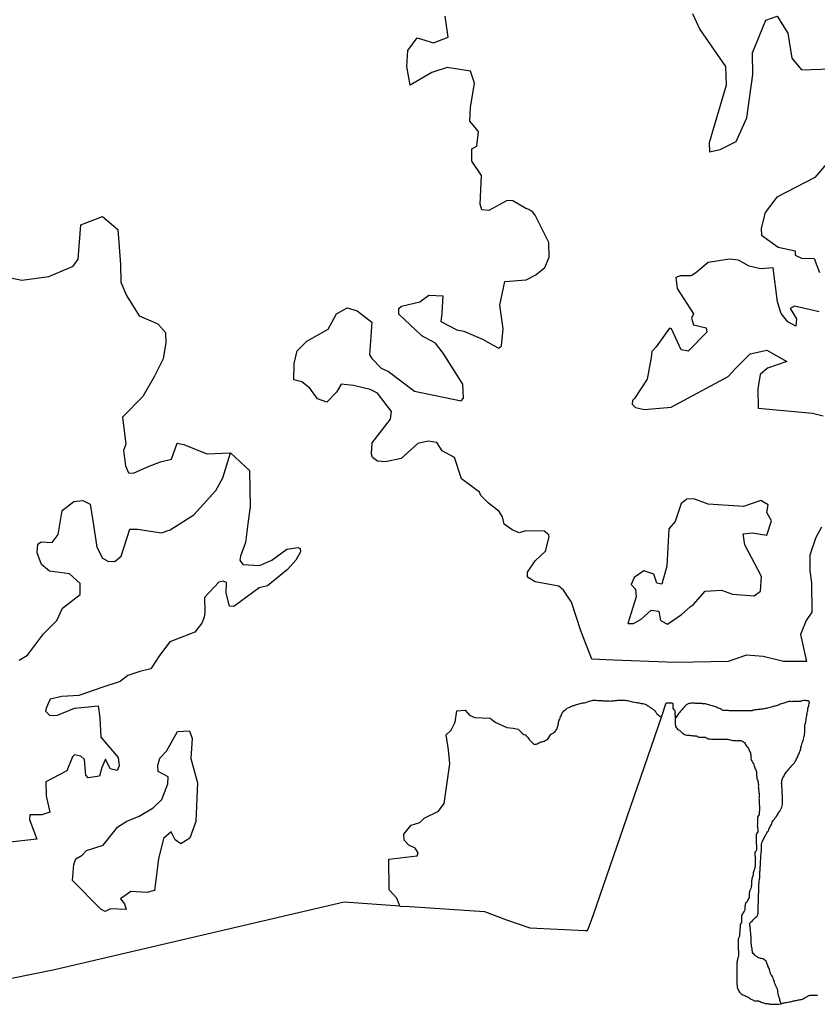
# Model space of a CAD drawing. Units: metres. Extents: x 353640 to 909649, y -1497707 to -573901.
# Drawn here: x 784744 to 832076, y -1449604 to -1391159 of the extents above; entities that cross this region are included whole.
import ezdxf

# ---------------------------------------------------------------- set-up
doc = ezdxf.new("R2010")
doc.units = ezdxf.units.M

msp = doc.modelspace()

# ---------------------------------------------------------------- linework, layer by layer
at = {"layer": '0VEG'}
for p, q in [((818770.94, -1444339.88), (822831.81, -1432559.88)), ((807306.06, -1443772.88), (807902.31, -1443800.38))]:
    msp.add_line(p, q, dxfattribs=at)
for points in [[(832325, -1421274), (831982.06, -1421898.13), (831627.25, -1422953.25), (831627.25, -1423866.63), (831733, -1424580.25), (831760.13, -1426331.75), (831420.56, -1426829.13), (831071.94, -1427656.13), (831429.06, -1429252.5), (830075.5, -1429250.13), (828855.19, -1428960), (827879.75, -1428880.13), (826791.56, -1429253.63), (823681.5, -1429313), (819975.31, -1429176.88), (818698.56, -1429113.38), (818042.69, -1427445), (817488.38, -1425728.88), (817006.25, -1425029.75), (816737, -1424793.38), (815340.69, -1424523.5), (814871.75, -1424255.88), (814880.13, -1423951.75), (815324.75, -1423280.13), (815941.88, -1422715.13), (816165.94, -1421859.38), (816144.31, -1421731.88), (815874.38, -1421521), (814783.75, -1421502.13), (814387.56, -1421612.13), (813958.38, -1421440.5), (813490.13, -1421108.75), (813395.5, -1420668.5), (813191.5, -1420348.13), (812546.88, -1419843.63), (812099.31, -1419404.13), (812038.5, -1419195.88), (810968.31, -1418414.88), (810545.81, -1417152.63), (809818.69, -1416744.5), (809500.06, -1416263), (808977, -1416175.13), (808362.31, -1416310.25), (807390.56, -1417210.63), (806444.38, -1417398.88), (805967.75, -1417365.25), (805681.31, -1417141), (805620.5, -1416932.75), (805667.63, -1416273.25), (806750.88, -1414870.88), (806808.5, -1414416), (805977.94, -1413337.75), (805540.88, -1413103), (804548.44, -1412880.13), (803822.81, -1412803.38), (803537.63, -1413267.75), (802965.63, -1413864.75), (802424.69, -1413673.63), (801966.5, -1413029.5), (801488.38, -1412664.5), (801019, -1412529.38), (801037.63, -1411562), (801217.31, -1410809.88), (801787.44, -1410238.25), (803047.44, -1409536.63), (803540.69, -1408628.25), (804171.63, -1408264.63), (804764.56, -1408433.88), (805649.25, -1409108), (805510, -1411061.25), (805646.06, -1411274.75), (806185, -1411848.13), (806625.56, -1412032.13), (808180, -1413212.38), (810937.06, -1413789.13), (811075.13, -1413620.38), (811032.69, -1412801.38), (809878.25, -1410960.88), (809416.31, -1410367.38), (808615.75, -1409928.63), (807245.88, -1408634), (807244.31, -1408302.38), (807405.63, -1408160.75), (808482.56, -1407905.13), (809014.94, -1407509.13), (809844.44, -1407542), (809795.44, -1408583.88), (809736.06, -1409064.13), (810683.56, -1409564.25), (811106.38, -1409645), (812206.13, -1410130.38), (812836.63, -1410480.63), (813176.94, -1410657.63), (813338.31, -1410516), (813435.63, -1409502.88), (813232.19, -1408111.75), (813534, -1406705.13), (814803.88, -1406597), (815378.88, -1406312.88), (815902.25, -1405872.5), (816162, -1405255), (816135.44, -1404377.75), (815329.88, -1402761.13), (815201.69, -1402590.13), (814948.81, -1402425), (814783.75, -1402359.13), (814000.38, -1401918.75), (813674.31, -1401895.88), (812573.94, -1402481.63), (812172.63, -1402453.38), (812070.69, -1402114.75), (812141.31, -1400411.5), (811571.88, -1399555.63), (811574, -1398816.38), (811862.5, -1398658.25), (811973.94, -1397799.13), (811463.5, -1397177), (811496.06, -1396363.38), (811724.06, -1394926.13), (811496.75, -1394221.88), (810101.19, -1393996.63), (809198.19, -1394290.25), (807909.75, -1395041.25), (807711.25, -1393931.13), (807777.81, -1392992.5), (808335.19, -1392241.38), (809297.19, -1392538.13), (810178.69, -1392192), (809989.13, -1390955)], [(824678.94, -1390784), (825104.56, -1391734.88), (826624.56, -1393935.38), (826669.75, -1395052.75), (825650.31, -1398472.88), (825686.06, -1399006.63), (826316.25, -1398872.88), (827256.56, -1398393), (827895.88, -1396991.13), (828240.88, -1394413.63), (828225.5, -1393119.5), (829029.13, -1391189.63), (829687.06, -1390955), (830336.75, -1391963.25), (830572.81, -1393441.5), (831130.44, -1394142.75), (832886.94, -1394067)], [(832739.06, -1399568), (831936.06, -1400534), (829674.25, -1401685.5), (828972.69, -1402603.75), (828747, -1403535.75), (828761.06, -1403942), (829744.31, -1404655.88), (830765.69, -1404888.75), (830758.81, -1405142.25), (831130.38, -1405305.38), (831881.75, -1405327.5), (832209.75, -1406174.38)], [(783437.81, -1406321), (784878.13, -1406626.25), (786481.75, -1406407.88), (787911.94, -1405795), (788218.5, -1405383.38), (788365.31, -1403341), (789660.5, -1402834.25), (790567.94, -1403604.63), (790717.69, -1405686.63), (790743.94, -1406733.38), (791091.06, -1407522.5), (791835.63, -1408747.25), (792937.19, -1409207.13), (793404.44, -1409724.38), (793413, -1410311.25), (793267.25, -1411295), (792739.69, -1412328.25), (792049.06, -1413528.5), (790853, -1414744), (791039.88, -1416362.88), (790912.31, -1416736.25), (791024.5, -1417636.25), (791196.13, -1418056.25), (791497.13, -1418077.38), (792330.63, -1417703), (793108.44, -1417401), (793750, -1417242.38), (794094.81, -1416298.13), (794492.5, -1416377.13), (795839.44, -1416931), (797247.19, -1416869)], [(832184.44, -1408495), (830727.25, -1408160.38), (830472.63, -1408305.13), (830831.81, -1408924.63), (830795.06, -1409354.88), (830326.06, -1409087.38), (829938.44, -1408593.88), (829706.56, -1407902.13), (829460.25, -1405890.63), (828706.88, -1405944.63), (828034.06, -1405798), (827392.5, -1405424), (826867.25, -1405383.13), (825608.81, -1405574.5), (824865.31, -1406186.88), (824585, -1406356.25), (823933.13, -1406362.38), (823679.94, -1406456.38), (823762.25, -1407118.38), (824724.13, -1408618), (824617.06, -1408868.5), (824731.31, -1409277.75), (825478.5, -1409452), (825521.75, -1409707), (824413.06, -1410841.13), (823989.38, -1410752.5), (823421.38, -1409518.25), (823297.5, -1409463.75), (822515.13, -1410582.25), (822257.06, -1410853.63), (822222.38, -1411207.75), (821986.81, -1412494.5), (821228.69, -1413639), (821100, -1413762), (821093.81, -1413990.13), (821289.31, -1414173.5), (821812.5, -1414290.38), (823395.25, -1414159.63), (826778.81, -1412331.63), (827243.44, -1411837.88), (828093.38, -1411000.38), (829077.06, -1410775.75), (830274.19, -1411458), (829123.25, -1411842.63), (828687.13, -1412210.38), (828538.44, -1413068.5), (828557.44, -1414210.75), (831782.88, -1414509), (832429.94, -1414680.25)], [(797247.19, -1416869), (798378.44, -1417913.13), (798413.38, -1420069.75), (798301.56, -1420928.5), (798135.56, -1422191.38), (797849.94, -1423012.5), (797808.56, -1423239), (797991.06, -1423506.75), (798971.13, -1423550.5), (799698.81, -1423245.13), (800602.5, -1422595.13), (801265.5, -1422489), (801387.31, -1422548.63), (801397.88, -1422753.38), (801135.88, -1423244.75), (800642.56, -1423796.13), (799439.44, -1424756.38), (798951.94, -1424874.88), (797460.13, -1425993), (797184.19, -1425973.5), (796987.81, -1425194.75), (797008.19, -1424558.88), (796811.13, -1424494), (796554.81, -1424552.38), (795708.25, -1425461.13), (795721.75, -1426328.88), (795699.94, -1426633.13), (795549.06, -1426979.38), (795132.88, -1427510.75), (793654, -1428094.25), (793042.19, -1428892.25), (792530.69, -1429697.13), (791863.94, -1429853.75), (791166.69, -1430084.88), (790713, -1430435), (789680.5, -1430769.63), (788257.25, -1431280.5), (787244.81, -1431336.25), (786553, -1431491.13), (786312.31, -1432034.75), (786274.5, -1432210.5), (786534, -1432458.25), (786989.19, -1432439.63), (788002, -1432027.13), (789398, -1431896.63), (789499.31, -1432592.13), (789567.88, -1433743.88), (790589.63, -1434963.38), (790655.38, -1435452.38), (790535, -1435724.25), (790114.06, -1435617.88), (789826.19, -1435062.25), (789614.19, -1435557), (789477.44, -1436057), (788814.31, -1436162.88), (788674.69, -1436000.13), (788589.81, -1435076.5), (788376.81, -1434882.88), (788004.19, -1434805.5), (787869.69, -1434923.38), (787533.63, -1435740.63), (786301.88, -1436392.38), (786316.94, -1437234.63), (786525.44, -1438192.5), (786059.31, -1438363.25), (785353.31, -1438364.13), (785333.25, -1438643), (785767.25, -1439795.38), (784000.19, -1440001.13)], [(784702.81, -1429168.13), (785203.06, -1428872.25), (786150.5, -1427614), (786937.88, -1426828.75), (787293.44, -1426089.25), (788335.25, -1425270.88), (788330.5, -1424633.38), (787691.38, -1424053), (786517.94, -1423893.5), (786041.69, -1423503), (785789.75, -1422797.13), (785826.06, -1422289.88), (786012.5, -1422150.13), (786664.69, -1422196.25), (787027.06, -1421712.13), (787254.13, -1420301), (787948, -1419763.75), (788482, -1419699.63), (788920.81, -1419909), (789075.75, -1420913.88), (789318.06, -1422460.38), (789648.94, -1423120.88), (789964.06, -1423296.13), (790390.56, -1423326.25), (790767.06, -1422996.13), (791284.56, -1421401.38), (791737.88, -1421408), (793160.38, -1421610.38), (793676.56, -1421443), (795076.69, -1420547.75), (796389.5, -1419111.13), (796796.88, -1418349.63), (797247.19, -1416869)], [(824703.25, -1425893.25), (825427.5, -1425077.63), (826381.38, -1425029.88), (827052.06, -1425252.88), (828327.38, -1425367), (828711.38, -1425073.88), (828760.13, -1424212.75), (827784, -1422331.63), (827676.81, -1421668.88), (828204.88, -1421608.38), (829078.06, -1421761.25), (829352.13, -1420906.75), (829089.81, -1420416.88), (829152.38, -1419962), (828733.5, -1419695.88), (827696.25, -1420045.75), (825594.44, -1419907.25), (824750.5, -1419603.13), (824324, -1419615.88), (823990.75, -1419885), (823636, -1420940), (823272.81, -1421385.75), (823137.19, -1423588.75), (822856.75, -1424671.25), (822557.63, -1424611.63), (822371.88, -1424073.38), (821775.63, -1423878), (821213.44, -1424267.25), (821026.25, -1424692.88), (821294.81, -1424954.63), (821332.38, -1425412.25), (820837.56, -1426995.63), (821163.19, -1427005.38), (821621.69, -1426740), (822213.13, -1426199.63), (822662.56, -1426263.75), (822772.44, -1426825.13), (823192.69, -1427040.63), (824010.88, -1426456.13), (824524.38, -1426014.75), (824703.25, -1425893.25)], [(807306.06, -1443772.88), (807116.94, -1443309.13), (806665.63, -1442809.63), (806644.56, -1440997.75), (808323.81, -1440785.38), (808386.75, -1440611.38), (808204.31, -1440343.5), (807839, -1440164.63), (807558, -1439864.13), (807533.38, -1439505.38), (807974.81, -1438975.75), (808491, -1438808.38), (808736.88, -1438545.38), (809597.44, -1438147.38), (809933, -1437686.75), (810277.94, -1435339.75), (810187.5, -1434491.88), (810048.69, -1433615), (810346.44, -1433330.13), (810581.69, -1432862.25), (810681, -1432180.88), (811188.06, -1432140.25), (811444, -1432438.88), (811761, -1432588.88), (812665.81, -1432627.38), (812952.25, -1432851.75), (813661.25, -1433170.88), (814030.56, -1433204.63), (814330, -1433274.25), (814477.25, -1433422.5), (814608.63, -1433550.63), (814663.75, -1433583.75), (814750.06, -1433618), (814798.56, -1433663.63), (814847.06, -1433709.13), (814894.94, -1433773.63), (814936.81, -1433831.5), (814985.13, -1433883.38), (815027, -1433941.25), (815075.5, -1433986.88), (815130.06, -1434038.88), (815178.38, -1434090.75), (815226.69, -1434142.63), (815281.81, -1434175.88), (815338.06, -1434171.38), (815394.38, -1434166.88), (815451.44, -1434137.38), (815508.94, -1434095.25), (815578.06, -1434078.63), (815635.13, -1434049), (815698.06, -1434032.25), (815754.56, -1434021.5), (815811.19, -1434004.5), (815874.31, -1433981.38), (815931.38, -1433951.75), (815994.5, -1433928.63), (816058.38, -1433880.5), (816097.56, -1433825.13), (816142.94, -1433770), (816201.94, -1433677.63), (816235.06, -1433615.88), (816280.44, -1433560.75), (816337.75, -1433524.88), (816400.63, -1433508.13), (816458.31, -1433459.75), (816522.38, -1433405.25), (816555.5, -1433343.38), (816613.94, -1433269.88), (816640.63, -1433214.13), (816667.5, -1433152.13), (816681.75, -1433096.13), (816695.94, -1433040), (816704.13, -1432977.38), (816718.56, -1432915), (816726.75, -1432852.38), (816740.94, -1432796.25), (816761.38, -1432740.38), (816794.31, -1432684.88), (816821.75, -1432604), (816842.44, -1432541.88), (816881.75, -1432480.25), (816889.75, -1432423.88), (816916.44, -1432368.25), (816943.13, -1432312.5), (816994.94, -1432251.38), (817034.69, -1432177.13), (817092.13, -1432135), (817149, -1432111.75), (817232.94, -1432020.13), (817327.44, -1431991.75), (817384.5, -1431962.25), (817441.94, -1431920.13), (817517.38, -1431903.63), (817580.63, -1431874.25), (817643.38, -1431863.75), (817706.69, -1431834.38), (817801.38, -1431799.75), (817858, -1431782.75), (817946.06, -1431760.38), (818009, -1431743.63), (818103.06, -1431727.75), (818166.19, -1431704.63), (818253.63, -1431701.25), (818310.13, -1431690.5), (818373.06, -1431673.63), (818480.19, -1431639.38), (818555.75, -1431616.75), (818612.81, -1431587.13), (818707.13, -1431565), (818782.31, -1431554.88), (818838.38, -1431556.75), (818900.75, -1431558.75), (818956.81, -1431560.5), (819031.63, -1431563), (819087.5, -1431571), (819149.88, -1431573), (819205.94, -1431574.88), (819293.19, -1431577.75), (819355.38, -1431586), (819442.63, -1431588.88), (819498.75, -1431590.63), (819561.06, -1431592.63), (819642.06, -1431595.25), (819729.38, -1431598.13), (819816.63, -1431601), (819885.38, -1431596.88), (819941.69, -1431592.38), (819998.19, -1431581.63), (820054.44, -1431577.25), (820110.94, -1431566.5), (820167.25, -1431562), (820223.5, -1431557.5), (820279.63, -1431559.38), (820335.94, -1431554.88), (820398.25, -1431556.88), (820454.56, -1431552.38), (820516.88, -1431554.5), (820610.38, -1431557.5), (820672.69, -1431559.5), (820747.5, -1431561.88), (820809.44, -1431576.5), (820889.94, -1431598), (820945.63, -1431612.38), (821014, -1431620.88), (821100.69, -1431642.5), (821156.56, -1431650.63), (821237.19, -1431665.75), (821324.13, -1431681.13), (821392.44, -1431689.63), (821448.19, -1431704), (821504.06, -1431712.13), (821559.81, -1431726.5), (821615.5, -1431740.88), (821671.63, -1431742.75), (821727.5, -1431750.75), (821789.44, -1431765.38), (821851.38, -1431780), (821912.94, -1431807.13), (821968.06, -1431840.38), (822016.56, -1431885.88), (822071.88, -1431912.88), (822126.81, -1431952.38), (822175.56, -1431991.63), (822230.69, -1432024.88), (822279.56, -1432057.88), (822328.44, -1432090.88), (822377.13, -1432130.25), (822425.25, -1432188.38), (822473.75, -1432233.88), (822509.44, -1432291.63), (822557.31, -1432356), (822612.06, -1432401.88), (822660.94, -1432434.88), (822709.69, -1432474.13), (822831.81, -1432559.88)], [(822831.81, -1432559.88), (823101.56, -1431707.25), (823157.88, -1431702.88), (823213.94, -1431704.63), (823270.06, -1431706.5), (823326.13, -1431708.25), (823382.25, -1431710.13), (823438.38, -1431711.88), (823493.5, -1431745.13), (823497.94, -1431801.88), (823496.19, -1431858.38), (823494.44, -1431914.88), (823498.94, -1431971.63), (823503.44, -1432028.38), (823545.31, -1432086.25), (823593.81, -1432131.88), (823617, -1432189.25), (823627.69, -1432246.13), (823632.19, -1432302.88), (823630.44, -1432359.38), (823628.69, -1432415.88), (823633, -1432478.88), (823645.19, -1432639.63)], [(829924.19, -1449576.88), (829868.25, -1449419.38), (829857.56, -1449362.38), (829846.88, -1449305.5), (829830, -1449248.38), (829813.06, -1449191.13), (829796.13, -1449134), (829773.19, -1449070.38), (829762.44, -1449013.5), (829745.56, -1448956.38), (829735.06, -1448893.13), (829730.56, -1448836.38), (829726.13, -1448779.63), (829709.38, -1448716.25), (829686.44, -1448652.5), (829657.06, -1448595), (829627.63, -1448537.5), (829592.25, -1448473.38), (829575.31, -1448416.25), (829558.38, -1448359.13), (829541.63, -1448295.75), (829518.5, -1448238.38), (829495.31, -1448181), (829484.63, -1448124), (829461.69, -1448060.38), (829444.75, -1448003.25), (829421.56, -1447945.88), (829373.5, -1447887.75), (829325.38, -1447829.63), (829296.56, -1447753.25), (829273.44, -1447695.88), (829263.13, -1447626.38), (829239.94, -1447569), (829229.25, -1447512), (829206.13, -1447454.75), (829182.94, -1447397.38), (829147.5, -1447333.25), (829130.56, -1447276.13), (829107.63, -1447212.5), (829084.44, -1447155.13), (829061.31, -1447097.88), (829031.88, -1447040.25), (828983.44, -1446994.63), (828934.5, -1446961.63), (828879.81, -1446915.88), (828824.31, -1446895.13), (828768.38, -1446887), (828712.5, -1446878.88), (828656.56, -1446870.75), (828582.38, -1446849.5), (828534.06, -1446797.63), (828478.75, -1446770.63), (828423.69, -1446737.38), (828368.94, -1446691.63), (828327.06, -1446633.63), (828278.56, -1446588), (828236.75, -1446530.13), (828232.44, -1446467.13), (828215.5, -1446410), (828205, -1446346.75), (828200.56, -1446290), (828189.88, -1446233), (828179.19, -1446176.13), (828168.5, -1446119.13), (828164, -1446062.38), (828159.56, -1446005.75), (828155.25, -1445942.63), (828150.81, -1445885.88), (828146.38, -1445829.25), (828148.31, -1445766.38), (828150.31, -1445703.63), (828145.81, -1445646.88), (828141.38, -1445590.13), (828136.88, -1445533.38), (828132.44, -1445476.63), (828128, -1445419.88), (828123.69, -1445356.88), (828120, -1445275), (828115.56, -1445218.25), (828111.13, -1445161.5), (828100.38, -1445104.63), (828095.94, -1445047.88), (828091.5, -1444991.13), (828080.75, -1444934.25), (828071.06, -1444845.88), (828079.06, -1444789.5), (828143.94, -1444709.88), (828201.63, -1444661.5), (828253.44, -1444600.25), (828317.56, -1444545.88), (828369.38, -1444484.63), (828427.06, -1444436.25), (828484.38, -1444400.38), (828523.5, -1444345), (828544.19, -1444282.88), (828552.19, -1444226.5), (828560.19, -1444170.25), (828562.94, -1444082.25), (828564.69, -1444025.75), (828566.5, -1443969.25), (828568.44, -1443906.38), (828570.38, -1443843.63), (828572.56, -1443774.5), (828574.31, -1443718), (828576.13, -1443661.38), (828578.06, -1443598.63), (828579.81, -1443542), (828581.63, -1443485.5), (828583.38, -1443429), (828585.13, -1443372.5), (828587.88, -1443284.5), (828589.81, -1443221.75), (828591.63, -1443165.13), (828593.94, -1443089.75), (828596.13, -1443020.75), (828597.88, -1442964.13), (828599.63, -1442907.63), (828601.44, -1442851.13), (828603.19, -1442794.63), (828605.13, -1442731.75), (828606.94, -1442675.25), (828609.44, -1442593.63), (828612.19, -1442505.63), (828614.19, -1442442.88), (828616.13, -1442380), (828617.88, -1442323.5), (828619.69, -1442267), (828640.31, -1442204.75), (828648.31, -1442148.38), (828656.31, -1442092.13), (828664.31, -1442035.75), (828666.31, -1441973), (828668.25, -1441910.13), (828670.19, -1441847.38), (828672.19, -1441784.5), (828674.13, -1441721.63), (828675.88, -1441665.13), (828677.69, -1441608.63), (828679.44, -1441552.13), (828681.38, -1441489.25), (828689.38, -1441433), (828697.38, -1441376.63), (828699.13, -1441320.13), (828708.13, -1441232.38), (828709.88, -1441175.88), (828711.88, -1441113), (828713.63, -1441056.5), (828715.38, -1441000), (828717.13, -1440943.38), (828719.13, -1440880.63), (828720.88, -1440824), (828729.06, -1440761.5), (828737.25, -1440698.88), (828745.44, -1440636.25), (828747.38, -1440573.38), (828755.38, -1440517.13), (828757.19, -1440460.5), (828758.94, -1440404), (828760.69, -1440347.5), (828762.44, -1440291), (828765, -1440209.25), (828766.94, -1440146.5), (828768.69, -1440090), (828789.38, -1440027.75), (828809.81, -1439971.88), (828830.31, -1439915.88), (828857, -1439860.13), (828883.69, -1439804.5), (828916.63, -1439749), (828937.25, -1439686.75), (828976.44, -1439631.38), (829003.13, -1439575.75), (829036.88, -1439495), (829088.69, -1439433.88), (829121.81, -1439372.13), (829179.88, -1439311.13), (829195.06, -1439223.5), (829228, -1439168), (829261.13, -1439106.25), (829281.56, -1439050.25), (829320.75, -1438995), (829353.88, -1438933.13), (829374.31, -1438877.25), (829401.81, -1438796.38), (829440.94, -1438741.13), (829499.63, -1438661.25), (829545, -1438606.13), (829584.94, -1438525.75), (829630.31, -1438470.63), (829669.5, -1438415.25), (829708.88, -1438353.63), (829748, -1438298.38), (829780.94, -1438242.88), (829820.13, -1438187.5), (829853.06, -1438132), (829892.81, -1438057.88), (829972.25, -1437909.5), (830002.13, -1437753.25), (830003.88, -1437696.75), (830006.56, -1437608.75), (830008.56, -1437546), (830011.31, -1437458), (830007, -1437395), (830002.75, -1437332), (830004.5, -1437275.5), (830000.81, -1437193.63), (829996.31, -1437136.88), (829991.81, -1437080.13), (829993.63, -1437023.63), (829995.56, -1436960.75), (829991.06, -1436904), (829986.63, -1436847.38), (829982.13, -1436790.63), (829977.69, -1436733.88), (829966.94, -1436676.88), (829962.44, -1436620.13), (829964.44, -1436557.38), (829959.94, -1436500.63), (829961.69, -1436444.13), (829963.69, -1436381.25), (829977.88, -1436325.13), (829992.31, -1436262.75), (830019, -1436207), (830039.44, -1436151.13), (830072.38, -1436095.5), (830105.31, -1436040), (830138.44, -1435978.25), (830171.31, -1435922.75), (830210.69, -1435861.13), (830249.88, -1435805.75), (830314.31, -1435738.75), (830353.5, -1435683.38), (830418, -1435616.25), (830445.25, -1435541.75), (830502.31, -1435512.13), (830548.31, -1435438.13), (830606.19, -1435383.5), (830664, -1435328.75), (830715.63, -1435273.88), (830755.56, -1435193.38), (830807.19, -1435138.5), (830828.06, -1435070), (830861.19, -1435008.13), (830887.88, -1434952.5), (830914.56, -1434896.75), (830941.25, -1434841), (830962.06, -1434772.5), (831001.25, -1434717.13), (831015.44, -1434661), (831042.75, -1434586.5), (831069.44, -1434530.75), (831083.63, -1434474.63), (831091.81, -1434412), (831106.06, -1434355.88), (831120.25, -1434299.75), (831134.5, -1434243.63), (831149.31, -1434168.63), (831183, -1434088), (831210.69, -1434000.88), (831231.13, -1433944.88), (831252.19, -1433870.13), (831279.81, -1433783), (831301.25, -1433695.63), (831321.69, -1433639.75), (831323.44, -1433583.13), (831325.19, -1433526.63), (831327, -1433470.13), (831328.75, -1433413.63), (831330.5, -1433357), (831332.44, -1433294.25), (831334.38, -1433231.38), (831336.31, -1433168.63), (831338.06, -1433112), (831340.44, -1433036.63), (831360.88, -1432980.75), (831368.88, -1432924.38), (831389.69, -1432855.88), (831397.69, -1432799.63), (831412.69, -1432718.38), (831414.44, -1432661.75), (831430.19, -1432555.38), (831445, -1432480.38), (831459.25, -1432424.25), (831467.44, -1432361.63), (831481.63, -1432305.5), (831490.38, -1432224.13), (831504.81, -1432161.63), (831512.81, -1432105.38), (831521, -1432042.75), (831535.19, -1431986.63), (831555.63, -1431930.63), (831563.63, -1431874.25), (831577.88, -1431818.13), (831592.25, -1431755.75), (831600.25, -1431699.38), (831608.25, -1431643.13), (831553.69, -1431591), (831497.81, -1431582.88), (831435.44, -1431580.88), (831379.38, -1431579.13), (831310.75, -1431576.88), (831254.69, -1431575), (831160.81, -1431584.63), (831097.25, -1431620.25), (831034.56, -1431630.75), (830965.81, -1431634.88), (830909.69, -1431633), (830853.63, -1431631.25), (830760.06, -1431628.25), (830704, -1431626.38), (830616.5, -1431629.88), (830560.06, -1431640.63), (830503.94, -1431638.75), (830441.63, -1431636.75), (830385.5, -1431635), (830322.75, -1431645.5), (830266.06, -1431662.5), (830209.38, -1431679.5), (830146.31, -1431702.63), (830089.63, -1431719.75), (830026.31, -1431749.13), (829957.31, -1431759.38), (829875.13, -1431794.5), (829818.06, -1431824.13), (829761.19, -1431847.38), (829704.69, -1431858.13), (829641.56, -1431881.25), (829584.88, -1431898.25), (829528.38, -1431909), (829459.06, -1431932), (829402.38, -1431949), (829345.88, -1431959.75), (829276.5, -1431982.63), (829194.94, -1431998.88), (829100.63, -1432021), (829043.94, -1432038), (828981.19, -1432048.5), (828899.81, -1432058.5), (828843.13, -1432075.5), (828780.56, -1432079.75), (828724.31, -1432084.25), (828667.81, -1432095), (828611.5, -1432099.38), (828555, -1432110.13), (828492.31, -1432120.75), (828404.63, -1432130.5), (828347.94, -1432147.5), (828279.19, -1432151.5), (828216.06, -1432174.63), (828153.56, -1432178.88), (828090.81, -1432189.5), (828034.5, -1432193.88), (827965.94, -1432191.75), (827884.94, -1432189.13), (827822.56, -1432187), (827760.25, -1432185), (827704.13, -1432183.25), (827648.06, -1432181.38), (827585.69, -1432179.38), (827529.63, -1432177.63), (827473.31, -1432182), (827417, -1432186.5), (827360.94, -1432184.63), (827267.25, -1432187.88), (827211.13, -1432186.13), (827155, -1432184.25), (827086.44, -1432182.13), (827030.38, -1432180.25), (826968, -1432178.25), (826911.94, -1432176.38), (826849.56, -1432174.38), (826793.5, -1432172.63), (826731.13, -1432170.63), (826668.81, -1432168.5), (826612.69, -1432166.75), (826550.38, -1432164.75), (826494.5, -1432156.63), (826438.94, -1432136), (826384, -1432096.5), (826322.88, -1432056.75), (826267.13, -1432042.38), (826211.63, -1432021.75), (826149.88, -1432000.88), (826094.56, -1431973.88), (826039.25, -1431947), (825983.69, -1431926.38), (825915.56, -1431911.5), (825853.81, -1431890.63), (825760.69, -1431875.13), (825699.13, -1431848), (825643.63, -1431827.25), (825563.13, -1431805.88), (825507.81, -1431778.88), (825445.69, -1431770.63), (825389.81, -1431762.5), (825327.44, -1431760.5), (825271.38, -1431758.63), (825215.25, -1431756.88), (825153.13, -1431748.5), (825097, -1431746.75), (825034.69, -1431744.75), (824978.56, -1431742.88), (824916.25, -1431740.88), (824853.94, -1431738.88), (824797.81, -1431737), (824735.5, -1431735), (824679.38, -1431733.25), (824623.06, -1431737.63), (824560.56, -1431741.88), (824504.44, -1431740.13), (824447.94, -1431750.88), (824365.94, -1431779.63), (824296, -1431821.38), (824263.13, -1431876.88), (824205.06, -1431937.88), (824147.19, -1431992.63), (824101.81, -1432047.75), (824050.19, -1432102.63), (823992.38, -1432157.38), (823953.19, -1432212.63), (823895.19, -1432273.63), (823856, -1432329), (823810.44, -1432390.38), (823777.5, -1432445.88), (823744.56, -1432501.38), (823645.19, -1432639.63)], [(823645.19, -1432639.63), (823634.94, -1432818.5), (823633.19, -1432875), (823637.63, -1432931.75), (823648.19, -1432995), (823658.88, -1433051.88), (823669.63, -1433108.75), (823692.75, -1433166.13), (823741.31, -1433211.75), (823789.38, -1433269.88), (823838.06, -1433309.13), (823893.44, -1433336.13), (823942.31, -1433369.13), (823990.63, -1433421), (824038.94, -1433472.88), (824093.88, -1433512.38), (824142.75, -1433545.38), (824197.69, -1433584.88), (824253, -1433611.75), (824314.75, -1433632.63), (824370.88, -1433634.5), (824426.94, -1433636.25), (824483.06, -1433638.13), (824545.38, -1433640.13), (824601.31, -1433648.25), (824657.19, -1433656.38), (824713.31, -1433658.13), (824775.63, -1433660.13), (824831.75, -1433662), (824887.81, -1433663.88), (824949.38, -1433691), (824997.88, -1433736.5), (825054, -1433738.38), (825115.94, -1433753), (825172, -1433754.75), (825228.31, -1433750.25), (825290.88, -1433746), (825365.63, -1433748.5), (825428, -1433750.5), (825483.31, -1433777.38), (825538.44, -1433810.63), (825587.31, -1433843.63), (825649.63, -1433845.75), (825711.81, -1433854), (825792.81, -1433856.63), (825873.69, -1433865.5), (825948.44, -1433868), (826010.81, -1433870), (826066.88, -1433871.75), (826123.19, -1433867.38), (826179.5, -1433862.88), (826242, -1433858.63), (826304.38, -1433860.63), (826360.44, -1433862.5), (826416.56, -1433864.25), (826478.88, -1433866.25), (826559.94, -1433868.88), (826628.5, -1433871.13), (826709.75, -1433867.5), (826766, -1433863), (826821.75, -1433877.38), (826877.06, -1433904.38), (826932.94, -1433912.5), (827001.13, -1433927.25), (827057.06, -1433935.38), (827112.94, -1433943.38), (827168.88, -1433951.5), (827237.44, -1433953.75), (827299.75, -1433955.75), (827356.06, -1433951.38), (827418.56, -1433947), (827475.06, -1433936.38), (827531.19, -1433938.13), (827592.75, -1433965.25), (827647.88, -1433998.5), (827696.75, -1434031.5), (827757.94, -1434071.25), (827793.56, -1434129), (827822.94, -1434186.5), (827858.63, -1434244.25), (827900.5, -1434302.25), (827948.81, -1434354.13), (827984.44, -1434411.88), (828013.88, -1434469.38), (828037.06, -1434526.75), (828065.69, -1434609.38), (828107.56, -1434667.38), (828118.06, -1434730.5), (828128.75, -1434787.5), (828133.06, -1434850.5), (828137.31, -1434913.5), (828141.81, -1434970.25), (828140.06, -1435026.75), (828157, -1435083.88), (828180.19, -1435141.25), (828209.63, -1435198.75), (828251.25, -1435263), (828293.19, -1435321), (828303.88, -1435377.88), (828320.44, -1435447.63), (828343.38, -1435511.25), (828366.56, -1435568.63), (828396, -1435626.13), (828431.63, -1435683.88), (828448.56, -1435741), (828459.31, -1435798), (828463.75, -1435854.63), (828462, -1435911.25), (828466.5, -1435968), (828470.38, -1436043.5), (828481.06, -1436100.5), (828479.31, -1436157), (828483.63, -1436220), (828525.31, -1436284.25), (828548.44, -1436341.63), (828565.19, -1436405), (828575.94, -1436462), (828574.19, -1436518.5), (828578.63, -1436575.25), (828576.88, -1436631.75), (828575.13, -1436688.25), (828579.63, -1436745), (828583.88, -1436808), (828594.56, -1436865), (828599.06, -1436921.75), (828609.75, -1436978.63), (828614.06, -1437041.63), (828618.31, -1437104.63), (828622.81, -1437161.38), (828620.88, -1437224.25), (828619.13, -1437280.75), (828617.31, -1437337.25), (828615.56, -1437393.75), (828620.06, -1437450.5), (828623.38, -1437545), (828627.81, -1437601.75), (828632.31, -1437658.5), (828630.56, -1437715), (828635, -1437771.75), (828639.5, -1437828.5), (828643.94, -1437885.13), (828642.19, -1437941.75), (828640.25, -1438004.5), (828638.5, -1438061), (828636.75, -1438117.63), (828635, -1438174.13), (828633.19, -1438230.63), (828631.44, -1438287.25), (828629.69, -1438343.75), (828584.31, -1438398.88), (828538.88, -1438454), (828524.5, -1438516.38), (828522.5, -1438579.13), (828520.75, -1438635.75), (828519, -1438692.25), (828517.06, -1438755), (828521.31, -1438818), (828519.38, -1438880.88), (828517.63, -1438937.38), (828515.06, -1439019), (828519.56, -1439075.75), (828530.06, -1439139), (828540.75, -1439196), (828545.25, -1439252.75), (828549.69, -1439309.38), (828547.94, -1439366), (828508.75, -1439421.25), (828475.81, -1439476.75), (828449.13, -1439532.5), (828447.38, -1439589), (828445.63, -1439645.63), (828443.88, -1439702.13), (828442.13, -1439758.63), (828440.31, -1439815.13), (828438.38, -1439878), (828442.88, -1439934.75), (828447.31, -1439991.5), (828457.25, -1440073.5), (828461.69, -1440130.25), (828459.94, -1440186.75), (828458, -1440249.63), (828462.25, -1440312.63), (828460.31, -1440375.38), (828458.56, -1440432), (828456.75, -1440488.5), (828399.13, -1440536.88), (828378.44, -1440599.13), (828376.69, -1440655.63), (828374.94, -1440712.13), (828372.94, -1440775), (828383.69, -1440831.88), (828394.19, -1440895.13), (828398.63, -1440951.88), (828396.69, -1441014.75), (828394.13, -1441096.38), (828391.81, -1441171.75), (828390, -1441228.25), (828388.25, -1441284.75), (828386.5, -1441341.38), (828384.75, -1441397.88), (828376.56, -1441460.5), (828368.56, -1441516.75), (828354.31, -1441572.88), (828333.81, -1441628.88), (828307.13, -1441684.63), (828292.69, -1441747), (828278.5, -1441803.13), (828270.31, -1441865.75), (828262.31, -1441922), (828254.31, -1441978.38), (828240.06, -1442034.5), (828219.63, -1442090.38), (828198.94, -1442152.63), (828184.69, -1442208.75), (828176.31, -1442277.63), (828174.56, -1442334.13), (828171.81, -1442422.13), (828170, -1442478.63), (828168.25, -1442535.13), (828160.25, -1442591.5), (828152.06, -1442654.13), (828137.44, -1442722.75), (828104.5, -1442778.25), (828071.38, -1442840.13), (828044.69, -1442895.88), (828042.94, -1442952.38), (828041.13, -1443008.88), (828038.38, -1443096.88), (828036.63, -1443153.38), (828034.88, -1443209.88), (828026.88, -1443266.25), (828000.19, -1443321.88), (827967.25, -1443377.5), (827940.56, -1443433.13), (827920.06, -1443489.13), (827887.13, -1443544.63), (827829.63, -1443586.75), (827790.5, -1443642), (827788.75, -1443698.63), (827786.94, -1443755.13), (827785, -1443817.88), (827782.63, -1443893.25), (827780.88, -1443949.88), (827766.63, -1444006), (827727.06, -1444073.88), (827687.88, -1444129.13), (827661.19, -1444184.88), (827628.25, -1444240.38), (827601.38, -1444302.38), (827587.13, -1444358.5), (827585.38, -1444415), (827583.38, -1444477.88), (827581.63, -1444534.38), (827579.88, -1444590.88), (827578.06, -1444647.38), (827576.31, -1444704), (827574.56, -1444760.5), (827535.38, -1444815.75), (827502.44, -1444871.25), (827500.5, -1444934.13), (827498.5, -1444996.88), (827496.56, -1445059.75), (827488.38, -1445122.38), (827486.56, -1445178.88), (827478.19, -1445247.75), (827476.44, -1445304.25), (827461.19, -1445391.75), (827459.44, -1445448.38), (827457.44, -1445511.13), (827455.69, -1445567.75), (827416.31, -1445629.25), (827389.63, -1445685), (827387.88, -1445741.5), (827386.06, -1445798), (827384.31, -1445854.63), (827382.56, -1445911.13), (827380.75, -1445967.63), (827379, -1446024.13), (827377.25, -1446080.75), (827375.44, -1446137.25), (827373.5, -1446200), (827371.75, -1446256.63), (827376.19, -1446313.25), (827386.88, -1446370.25), (827391.31, -1446427), (827402.06, -1446483.88), (827406.31, -1446546.88), (827404.56, -1446603.5), (827402.75, -1446660), (827401, -1446716.5), (827393, -1446772.88), (827359.44, -1446847.25), (827332.75, -1446902.88), (827331, -1446959.5), (827323, -1447015.75), (827314.75, -1447078.38), (827306.75, -1447134.75), (827305, -1447191.25), (827303, -1447254), (827301.06, -1447316.88), (827299.06, -1447379.63), (827297.13, -1447442.5), (827295.31, -1447499), (827293.38, -1447561.88), (827291.63, -1447618.38), (827296.06, -1447675.13), (827300.5, -1447731.88), (827305, -1447788.63), (827303.19, -1447845.13), (827301.44, -1447901.63), (827305.88, -1447958.38), (827310.38, -1448015.13), (827308.56, -1448071.63), (827306.81, -1448128.13), (827305.06, -1448184.63), (827303.25, -1448241.25), (827301.5, -1448297.75), (827299.69, -1448354.25), (827304.19, -1448411), (827314.69, -1448474.25), (827319.13, -1448531), (827323.56, -1448587.75), (827334.31, -1448644.63), (827351.19, -1448701.75), (827393.06, -1448759.75), (827428.69, -1448817.5), (827458.06, -1448875), (827493.69, -1448932.75), (827542.38, -1448972.13), (827597.69, -1448999.13), (827652.81, -1449032.38), (827707.94, -1449065.63), (827763.44, -1449086.25), (827818.94, -1449107), (827874.25, -1449133.88), (827929.75, -1449154.63), (827985.06, -1449181.5), (828033.75, -1449220.88), (828088.69, -1449260.38), (828137.38, -1449299.75), (828192.88, -1449320.38), (828248.19, -1449347.38), (828297.06, -1449380.38), (828353, -1449388.5), (828408.88, -1449396.63), (828465, -1449398.5), (828521.06, -1449400.38), (828577.19, -1449402.13), (828632.69, -1449422.88), (828688.19, -1449443.5), (828743.5, -1449470.5), (828799, -1449491.25), (828854.5, -1449511.88), (828935.19, -1449527.13), (828990.69, -1449547.75), (829052.81, -1449556.13), (829108.94, -1449558), (829164.81, -1449566.13), (829220.94, -1449567.88), (829276.25, -1449594.88), (829332.31, -1449596.75), (829388.44, -1449598.5), (829444.5, -1449600.38), (829500.63, -1449602.25), (829556.75, -1449604.13), (829613, -1449599.63), (829669.31, -1449595.25), (829725.63, -1449590.75), (829781.94, -1449586.25), (829924.19, -1449576.88)], [(788077.94, -1440976), (788449, -1440751.75), (788698.75, -1440467), (789706.69, -1440166.75), (790576.06, -1439068.13), (791107.56, -1438729.63), (791837.69, -1438432.5), (792659.06, -1437939.5), (793177.44, -1437447.5), (793529.19, -1436510.5), (793561.19, -1436106.63), (792956.19, -1435778.88), (792934, -1435421.5), (793068.25, -1435000.5), (793455.25, -1434574.25), (794102.75, -1433406.88), (794812.94, -1433362), (794977.56, -1433832.38), (794908.81, -1435020.63), (795300.56, -1436449), (795194.06, -1438751.88), (794838.25, -1439739.38), (794306.75, -1440077.88), (793971.63, -1439847.88), (793731.81, -1439371.5), (793271.44, -1439766.38), (792974.94, -1440961.88), (792749.69, -1442848.75), (792286.31, -1442964), (791331.38, -1442912.88), (790716.56, -1443346.25), (790970.44, -1443646), (791069.81, -1443984.13), (790139.94, -1443935), (789825, -1444087.5), (789557.19, -1443964.5), (787875.63, -1442255.13), (787951.63, -1441296.13), (788077.94, -1440976)], [(807306.06, -1443772.88), (804006, -1443534), (786811.69, -1447553.88), (780358.38, -1448857.88)], [(807902.31, -1443800.38), (812330.06, -1444103), (813625.38, -1444585.13), (815024.63, -1445067.5), (818290.5, -1445216.25)], [(818565.94, -1444932.88), (818695.63, -1444558.25), (818770.94, -1444339.88)], [(818290.5, -1445216.25), (818436, -1445222.88), (818565.94, -1444932.88)], [(832094.38, -1449071), (832037.69, -1449088), (831981.56, -1449086.25), (831925.5, -1449084.38), (831869.38, -1449082.5), (831813.25, -1449080.75), (831750.94, -1449078.63), (831694.81, -1449076.75), (831638.56, -1449081.25), (831581.81, -1449098.25), (831525.38, -1449109), (831467.88, -1449151.13), (831410.75, -1449180.63), (831353.31, -1449222.88), (831289.81, -1449258.5), (831232.5, -1449294.38), (831175.44, -1449323.88), (831118.94, -1449334.63), (831062.44, -1449345.38), (830999.88, -1449349.63), (830943.19, -1449366.63), (830874.25, -1449376.88), (830817.31, -1449400.13), (830754.81, -1449404.38), (830698.31, -1449415.13), (830642, -1449419.63), (830579.06, -1449436.38), (830516.19, -1449453.13), (830459.5, -1449470.25), (830396.75, -1449480.75), (830321.56, -1449490.88), (830233.5, -1449513.13), (830170.75, -1449523.63), (830114.25, -1449534.38), (830058.19, -1449532.5), (829924.19, -1449576.88)]]:
    msp.add_lwpolyline(points, dxfattribs=at)

doc.saveas('drawing.dxf')
